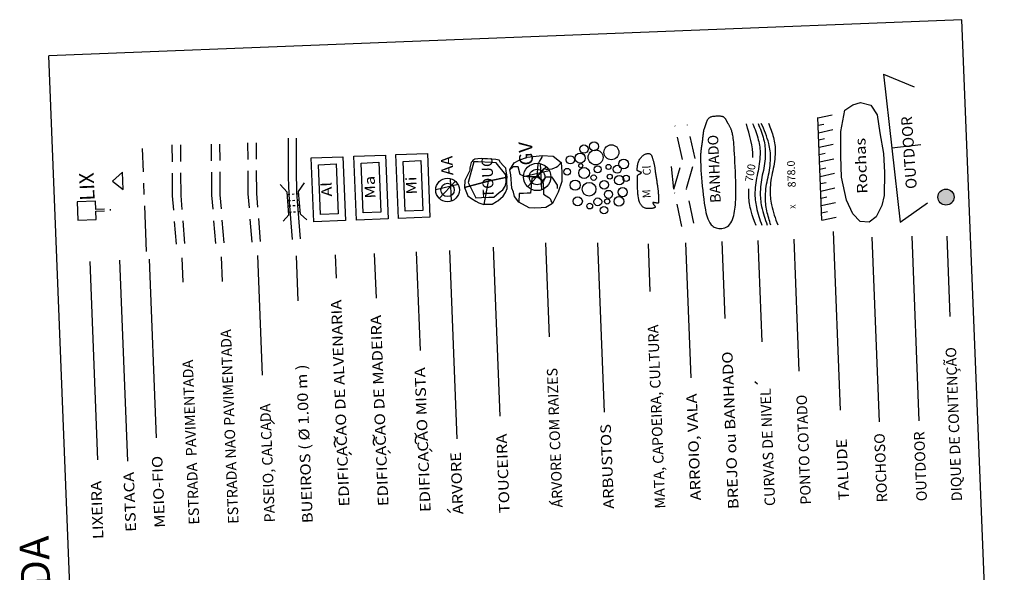
# Model space of a CAD drawing. Extents: x 182599 to 186164, y 1681133 to 1683581.
# Drawn here: x 185832 to 186048, y 1682308 to 1682430 of the extents above; entities that cross this region are included whole.
import ezdxf
from ezdxf.enums import TextEntityAlignment as Align

# ---------------------------------------------------------------- set-up
doc = ezdxf.new("R2010")
doc.units = 0
doc.header["$MEASUREMENT"] = 0
for name, pattern in [('BORDA', [17.5, 5, -2.5, 5, -2.5, 0, -2.5]), ('HIDROGRAFIA', [15, 5, -2.5, 0, -2.5, 0, -2.5, 0, -2.5]), ('MEIO-FIO', [17.5, 10, -2.5, 2.5, -2.5]), ('OCULTA', [4.5, 3, -1.5]), ('TRACEJADA', [7.5, 5, -2.5])]:
    doc.linetypes.add(name, pattern=pattern)
doc.layers.add('_Cotas', color=4, linetype='CONTINUOUS')
doc.layers.add('LEGENDA', color=7, linetype='CONTINUOUS')
doc.styles.add('DIAGONAL', font='romans', dxfattribs={"width": 1.15})
doc.styles.add('ROMANS', font='romans')
doc.styles.add('ROMANT', font='romant')
doc.styles.add('STANDART', font='ROMANT.SHX')

msp = doc.modelspace()

# ---------------------------------------------------------------- hatches: boundary and pattern name
at = {"layer": '_Cotas', "linetype": 'Continuous'}
h = msp.add_hatch(color=1, dxfattribs=at)
edge = h.paths.add_edge_path()
edge.add_arc((186035.164, 1682390.693), 1.764, 0, 360)

# ---------------------------------------------------------------- linework, layer by layer
at = {"layer": '_Cotas', "color": 1, "linetype": 'Continuous'}
msp.add_circle((186035.164, 1682390.693), 1.764, dxfattribs=at)
at = {"layer": 'LEGENDA', "color": 9}
for p, q in [((186038.673, 1682429.61), (185838.456, 1682421.689)), ((186047.951, 1682195.089), (186038.673, 1682429.61)), ((185847.733, 1682187.168), (185838.456, 1682421.689))]:
    msp.add_line(p, q, dxfattribs=at)
at = {"layer": 'LEGENDA', "color": 4, "linetype": 'Continuous'}
for p, q in [((186021.443, 1682417.659), (186028.205, 1682414.852)), ((186021.443, 1682417.659), (186025.15, 1682385.159)), ((186007.963, 1682385.627), (186007.071, 1682408.189)), ((186029.655, 1682402.134), (186023.296, 1682401.409)), ((186025.15, 1682385.159), (186031.106, 1682389.416))]:
    msp.add_line(p, q, dxfattribs=at)
at = {"layer": 'LEGENDA'}
for p, q in [((186013.003, 1682409.749), (186014.711, 1682410.912)), ((186014.711, 1682410.912), (186016.444, 1682411.418)), ((186016.444, 1682411.418), (186018.659, 1682410.849)), ((186012.09, 1682405.113), (186013.003, 1682409.749)), ((186012.088, 1682399.636), (186012.09, 1682405.113)), ((185891.023, 1682395.37), (185891.056, 1682403.619)), ((185892.751, 1682395.363), (185892.784, 1682403.612)), ((185946.198, 1682398.035), (185946.489, 1682392.269)), ((186012.27, 1682395.043), (186012.088, 1682399.636)), ((185948.19, 1682396.491), (185942.527, 1682395.154)), ((185947.519, 1682397.354), (185943.429, 1682392.965)), ((185890.738, 1682391.772), (185889.187, 1682393.464)), ((185891.122, 1682392.864), (185891.023, 1682395.37)), ((185892.849, 1682392.932), (185892.751, 1682395.363)), ((185893.239, 1682391.926), (185894.53, 1682393.823)), ((186013.344, 1682390.048), (186012.27, 1682395.043)), ((185891.074, 1682386.767), (185890.738, 1682391.772)), ((185891.165, 1682391.79), (185891.122, 1682392.864)), ((185891.25, 1682389.642), (185891.165, 1682391.79)), ((185892.891, 1682391.858), (185892.849, 1682392.932)), ((185892.972, 1682389.785), (185892.891, 1682391.858)), ((185893.627, 1682386.925), (185893.239, 1682391.926)), ((185891.934, 1682381.422), (185891.25, 1682389.642)), ((185893.656, 1682381.565), (185892.972, 1682389.785)), ((186014.778, 1682387.038), (186013.344, 1682390.048)), ((185893.627, 1682386.925), (185895.027, 1682385.736)), ((186016.38, 1682385.349), (186014.778, 1682387.038)), ((185891.074, 1682386.767), (185889.859, 1682385.389)), ((186018.358, 1682385.208), (186016.38, 1682385.349)), ((186019.847, 1682386.362), (186018.358, 1682385.208)), ((185948.249, 1682360.021), (185947.432, 1682380.666)), ((185970.344, 1682369.971), (185969.929, 1682380.445)), ((185979.318, 1682351.081), (185978.148, 1682380.67)), ((185986.764, 1682364.08), (185986.095, 1682380.984)), ((185928.01, 1682337.637), (185926.374, 1682378.992)), ((185867.95, 1682372.001), (185867.737, 1682377.386)), ((185876.558, 1682372.183), (185876.345, 1682377.568)), ((185885.362, 1682351.627), (185884.324, 1682377.871)), ((185893.151, 1682367.952), (185892.76, 1682377.834)), ((185926.53, 1682321.54), (185925.797, 1682322.216)), ((185948.881, 1682323.301), (185948.149, 1682323.977))]:
    msp.add_line(p, q, dxfattribs=at)
at = {"layer": 'LEGENDA', "color": 7}
for p, q in [((186018.659, 1682410.849), (186020.059, 1682408.714)), ((186020.059, 1682408.714), (186020.652, 1682404.794)), ((186020.652, 1682404.794), (186021.491, 1682400.227)), ((186021.491, 1682400.227), (186021.655, 1682396.072)), ((185897.62, 1682397.802), (185901.468, 1682397.954)), ((185898.052, 1682386.862), (185897.62, 1682397.802)), ((185901.468, 1682397.954), (185901.901, 1682387.014)), ((185906.981, 1682398.172), (185910.829, 1682398.325)), ((185907.413, 1682387.232), (185906.981, 1682398.172)), ((185910.829, 1682398.325), (185911.262, 1682387.384)), ((185916.168, 1682398.536), (185920.017, 1682398.688)), ((185916.601, 1682387.596), (185916.168, 1682398.536)), ((185920.017, 1682398.688), (185920.45, 1682387.748)), ((186021.655, 1682396.072), (186021.635, 1682391.033)), ((186021.635, 1682391.033), (186021.065, 1682388.82)), ((185901.901, 1682387.014), (185898.052, 1682386.862)), ((185911.262, 1682387.384), (185907.413, 1682387.232)), ((185920.45, 1682387.748), (185916.601, 1682387.596)), ((186021.065, 1682388.82), (186019.847, 1682386.362)), ((186012.059, 1682343.933), (186010.509, 1682383.116)), ((185960.322, 1682343.539), (185958.854, 1682380.662)), ((185994.879, 1682358.956), (185994.002, 1682381.142)), ((186003.003, 1682352.495), (186001.857, 1682381.452)), ((186020.61, 1682341.371), (186019.007, 1682381.895)), ((186029.318, 1682341.611), (186027.715, 1682382.136)), ((186036.108, 1682364.491), (186035.41, 1682382.136)), ((185910.294, 1682368.513), (185909.904, 1682378.354)), ((185919.949, 1682357.051), (185919.092, 1682378.718)), ((185937.456, 1682342.605), (185935.987, 1682379.728)), ((185849.239, 1682333.084), (185847.518, 1682376.591)), ((185855.777, 1682332.738), (185854.032, 1682376.849)), ((185862.1, 1682337.923), (185860.55, 1682377.107)), ((185901.57, 1682372.896), (185901.367, 1682378.016)), ((185993.843, 1682349.628), (185993.251, 1682350.175)), ((185887.947, 1682340.958), (185887.036, 1682341.876)), ((185912.776, 1682335.086), (185913.368, 1682334.539)), ((185921.964, 1682335.449), (185922.556, 1682334.902)), ((185904.239, 1682334.748), (185904.831, 1682334.201))]:
    msp.add_line(p, q, dxfattribs=at)
at = {"layer": 'LEGENDA', "color": 3, "linetype": 'TRACEJADA'}
for p, q in [((185985.248, 1682408.428), (185985.073, 1682408.424)), ((185985.417, 1682408.428), (185985.248, 1682408.428)), ((185985.579, 1682408.425), (185985.417, 1682408.428)), ((185982.342, 1682406.343), (185982.271, 1682406.129)), ((185982.416, 1682406.556), (185982.342, 1682406.343)), ((185982.493, 1682406.766), (185982.416, 1682406.556)), ((185982.573, 1682406.972), (185982.493, 1682406.766)), ((185982.657, 1682407.171), (185982.573, 1682406.972)), ((185982.745, 1682407.362), (185982.657, 1682407.171)), ((185982.84, 1682407.542), (185982.745, 1682407.362)), ((185982.943, 1682407.709), (185982.84, 1682407.542)), ((185983.055, 1682407.859), (185982.943, 1682407.709)), ((185983.178, 1682407.992), (185983.055, 1682407.859)), ((185983.313, 1682408.103), (185983.178, 1682407.992)), ((185983.462, 1682408.192), (185983.313, 1682408.103)), ((185983.622, 1682408.261), (185983.462, 1682408.192)), ((185983.792, 1682408.313), (185983.622, 1682408.261)), ((185983.969, 1682408.35), (185983.792, 1682408.313)), ((185984.151, 1682408.375), (185983.969, 1682408.35)), ((185984.337, 1682408.392), (185984.151, 1682408.375)), ((185984.524, 1682408.403), (185984.337, 1682408.392)), ((185984.71, 1682408.411), (185984.524, 1682408.403)), ((185984.894, 1682408.418), (185984.71, 1682408.411)), ((185985.073, 1682408.424), (185984.894, 1682408.418)), ((185985.734, 1682408.416), (185985.579, 1682408.425)), ((185985.879, 1682408.401), (185985.734, 1682408.416)), ((185986.016, 1682408.378), (185985.879, 1682408.401)), ((185986.142, 1682408.348), (185986.016, 1682408.378)), ((185986.258, 1682408.31), (185986.142, 1682408.348)), ((185986.364, 1682408.264), (185986.258, 1682408.31)), ((185986.461, 1682408.212), (185986.364, 1682408.264)), ((185986.55, 1682408.153), (185986.461, 1682408.212)), ((185986.631, 1682408.089), (185986.55, 1682408.153)), ((185986.703, 1682408.019), (185986.631, 1682408.089)), ((185986.769, 1682407.945), (185986.703, 1682408.019)), ((185986.828, 1682407.867), (185986.769, 1682407.945)), ((185986.881, 1682407.785), (185986.828, 1682407.867)), ((185986.93, 1682407.7), (185986.881, 1682407.785)), ((185986.975, 1682407.614), (185986.93, 1682407.7)), ((185987.018, 1682407.526), (185986.975, 1682407.614)), ((185987.06, 1682407.439), (185987.018, 1682407.526)), ((185987.101, 1682407.351), (185987.06, 1682407.439)), ((185987.143, 1682407.265), (185987.101, 1682407.351)), ((185987.187, 1682407.181), (185987.143, 1682407.265)), ((185987.232, 1682407.098), (185987.187, 1682407.181)), ((185987.28, 1682407.015), (185987.232, 1682407.098)), ((185987.33, 1682406.931), (185987.28, 1682407.015)), ((185987.381, 1682406.845), (185987.33, 1682406.931)), ((185987.435, 1682406.756), (185987.381, 1682406.845)), ((185987.491, 1682406.664), (185987.435, 1682406.756)), ((185987.549, 1682406.566), (185987.491, 1682406.664)), ((185987.609, 1682406.463), (185987.549, 1682406.566)), ((185987.671, 1682406.355), (185987.609, 1682406.463)), ((185987.734, 1682406.241), (185987.671, 1682406.355)), ((185981.859, 1682404.109), (185981.839, 1682403.903)), ((185981.879, 1682404.308), (185981.859, 1682404.109)), ((185981.901, 1682404.503), (185981.879, 1682404.308)), ((185981.926, 1682404.695), (185981.901, 1682404.503)), ((185981.956, 1682404.887), (185981.926, 1682404.695)), ((185981.992, 1682405.084), (185981.956, 1682404.887)), ((185982.035, 1682405.285), (185981.992, 1682405.084)), ((185982.085, 1682405.492), (185982.035, 1682405.285)), ((185982.142, 1682405.702), (185982.085, 1682405.492)), ((185982.204, 1682405.915), (185982.142, 1682405.702)), ((185982.271, 1682406.129), (185982.204, 1682405.915)), ((185987.797, 1682406.123), (185987.734, 1682406.241)), ((185987.859, 1682406.002), (185987.797, 1682406.123)), ((185987.921, 1682405.876), (185987.859, 1682406.002)), ((185987.981, 1682405.748), (185987.921, 1682405.876)), ((185988.039, 1682405.617), (185987.981, 1682405.748)), ((185988.094, 1682405.484), (185988.039, 1682405.617)), ((185988.147, 1682405.344), (185988.094, 1682405.484)), ((185988.197, 1682405.195), (185988.147, 1682405.344)), ((185988.246, 1682405.032), (185988.197, 1682405.195)), ((185988.294, 1682404.852), (185988.246, 1682405.032)), ((185988.34, 1682404.651), (185988.294, 1682404.852)), ((185988.387, 1682404.425), (185988.34, 1682404.651)), ((185988.433, 1682404.17), (185988.387, 1682404.425)), ((185988.479, 1682403.882), (185988.433, 1682404.17)), ((185981.628, 1682402.173), (185981.592, 1682401.925)), ((185981.665, 1682402.431), (185981.628, 1682402.173)), ((185981.7, 1682402.693), (185981.665, 1682402.431)), ((185981.734, 1682402.955), (185981.7, 1682402.693)), ((185981.765, 1682403.21), (185981.734, 1682402.955)), ((185981.794, 1682403.455), (185981.765, 1682403.21)), ((185981.818, 1682403.686), (185981.794, 1682403.455)), ((185981.839, 1682403.903), (185981.818, 1682403.686)), ((185988.526, 1682403.552), (185988.479, 1682403.882)), ((185988.573, 1682403.171), (185988.526, 1682403.552)), ((185988.62, 1682402.73), (185988.573, 1682403.171)), ((185988.667, 1682402.219), (185988.62, 1682402.73)), ((185988.715, 1682401.629), (185988.667, 1682402.219)), ((185981.366, 1682399.903), (185981.359, 1682399.595)), ((185981.376, 1682400.166), (185981.366, 1682399.903)), ((185981.389, 1682400.393), (185981.376, 1682400.166)), ((185981.404, 1682400.592), (185981.389, 1682400.393)), ((185981.423, 1682400.772), (185981.404, 1682400.592)), ((185981.444, 1682400.942), (185981.423, 1682400.772)), ((185981.468, 1682401.11), (185981.444, 1682400.942)), ((185981.495, 1682401.286), (185981.468, 1682401.11)), ((185981.525, 1682401.477), (185981.495, 1682401.286)), ((185981.558, 1682401.691), (185981.525, 1682401.477)), ((185981.592, 1682401.925), (185981.558, 1682401.691)), ((185988.763, 1682400.952), (185988.715, 1682401.629)), ((185988.812, 1682400.177), (185988.763, 1682400.952)), ((185988.86, 1682399.301), (185988.812, 1682400.177)), ((185981.359, 1682399.595), (185981.357, 1682399.237)), ((185981.357, 1682399.237), (185981.36, 1682398.824)), ((185981.36, 1682398.824), (185981.37, 1682398.351)), ((185981.37, 1682398.351), (185981.388, 1682397.814)), ((185981.388, 1682397.814), (185981.417, 1682397.206)), ((185988.907, 1682398.344), (185988.86, 1682399.301)), ((185988.953, 1682397.332), (185988.907, 1682398.344)), ((185981.417, 1682397.206), (185981.456, 1682396.524)), ((185981.456, 1682396.524), (185981.509, 1682395.763)), ((185981.509, 1682395.763), (185981.575, 1682394.922)), ((185988.994, 1682396.291), (185988.953, 1682397.332)), ((185989.031, 1682395.245), (185988.994, 1682396.291)), ((185981.575, 1682394.922), (185981.654, 1682394.02)), ((185981.654, 1682394.02), (185981.743, 1682393.08)), ((185989.062, 1682394.221), (185989.031, 1682395.245)), ((185989.086, 1682393.243), (185989.062, 1682394.221)), ((185981.743, 1682393.08), (185981.842, 1682392.124)), ((185981.842, 1682392.124), (185981.949, 1682391.176)), ((185981.949, 1682391.176), (185982.061, 1682390.259)), ((185989.101, 1682392.339), (185989.086, 1682393.243)), ((185989.106, 1682391.526), (185989.101, 1682392.339)), ((185989.101, 1682390.8), (185989.106, 1682391.526)), ((185982.061, 1682390.259), (185982.178, 1682389.395)), ((185982.178, 1682389.395), (185982.297, 1682388.608)), ((185988.968, 1682388.513), (185989.019, 1682389.016)), ((185989.019, 1682389.016), (185989.058, 1682389.557)), ((185989.058, 1682389.557), (185989.085, 1682390.147)), ((185989.085, 1682390.147), (185989.101, 1682390.8)), ((185982.297, 1682388.608), (185982.417, 1682387.915)), ((185982.417, 1682387.915), (185982.54, 1682387.313)), ((185982.54, 1682387.313), (185982.666, 1682386.791)), ((185988.627, 1682386.661), (185988.735, 1682387.113)), ((185988.735, 1682387.113), (185988.826, 1682387.572)), ((185988.826, 1682387.572), (185988.904, 1682388.036)), ((185988.904, 1682388.036), (185988.968, 1682388.513)), ((185982.666, 1682386.791), (185982.795, 1682386.341)), ((185982.795, 1682386.341), (185982.93, 1682385.952)), ((185982.93, 1682385.952), (185983.07, 1682385.616)), ((185983.07, 1682385.616), (185983.218, 1682385.322)), ((185983.218, 1682385.322), (185983.373, 1682385.063)), ((185983.373, 1682385.063), (185983.537, 1682384.828)), ((185983.537, 1682384.828), (185983.712, 1682384.618)), ((185987.54, 1682384.47), (185987.784, 1682384.742)), ((185987.784, 1682384.742), (185988, 1682385.06)), ((185988, 1682385.06), (185988.191, 1682385.417)), ((185988.191, 1682385.417), (185988.357, 1682385.807)), ((185988.357, 1682385.807), (185988.502, 1682386.224)), ((185988.502, 1682386.224), (185988.627, 1682386.661)), ((185983.712, 1682384.618), (185983.9, 1682384.432)), ((185983.9, 1682384.432), (185984.101, 1682384.269)), ((185984.101, 1682384.269), (185984.318, 1682384.131)), ((185984.318, 1682384.131), (185984.553, 1682384.016)), ((185984.553, 1682384.016), (185984.807, 1682383.925)), ((185984.807, 1682383.925), (185985.082, 1682383.857)), ((185985.082, 1682383.857), (185985.379, 1682383.814)), ((185985.379, 1682383.814), (185985.691, 1682383.798)), ((185985.691, 1682383.798), (185986.014, 1682383.812)), ((185986.014, 1682383.812), (185986.339, 1682383.861)), ((185986.339, 1682383.861), (185986.661, 1682383.947)), ((185986.661, 1682383.947), (185986.973, 1682384.075)), ((185986.973, 1682384.075), (185987.268, 1682384.248)), ((185987.268, 1682384.248), (185987.54, 1682384.47))]:
    msp.add_line(p, q, dxfattribs=at)
at = {"layer": 'LEGENDA', "color": 15}
for p, q in [((186007.076, 1682408.062), (186010.199, 1682408.758)), ((186007.14, 1682406.437), (186008.418, 1682406.722)), ((186007.204, 1682404.812), (186010.328, 1682405.508)), ((186007.267, 1682403.24), (186008.545, 1682403.524)), ((186007.331, 1682401.615), (186010.454, 1682402.31)), ((186007.393, 1682400.042), (186008.671, 1682400.327)), ((186007.457, 1682398.417), (186010.581, 1682399.113)), ((186007.52, 1682396.845), (186008.798, 1682397.129)), ((186007.584, 1682395.22), (186010.707, 1682395.915)), ((186007.646, 1682393.647), (186008.924, 1682393.932)), ((186007.71, 1682392.022), (186010.834, 1682392.718)), ((186007.773, 1682390.45), (186009.051, 1682390.734)), ((186007.837, 1682388.825), (186010.96, 1682389.52)), ((186007.899, 1682387.252), (186009.177, 1682387.537)), ((186007.963, 1682385.627), (186011.087, 1682386.323))]:
    msp.add_line(p, q, dxfattribs=at)
at = {"layer": 'LEGENDA', "color": 4, "linetype": 'HIDROGRAFIA'}
for p, q in [((185977.4, 1682398.932), (185975.655, 1682406.751)), ((185980.144, 1682399.141), (185978.27, 1682407.537)), ((185975.505, 1682392.402), (185974.934, 1682397.758)), ((185975.505, 1682392.402), (185977.4, 1682398.932)), ((185978.246, 1682392.603), (185980.144, 1682399.141)), ((185977.264, 1682384.225), (185975.505, 1682392.402)), ((185979.883, 1682384.993), (185978.246, 1682392.603))]:
    msp.add_line(p, q, dxfattribs=at)
at = {"layer": 'LEGENDA', "color": 3, "linetype": 'BORDA'}
for p, q in [((185865.628, 1682390.944), (185865.548, 1682402.134)), ((185867.471, 1682391.023), (185867.391, 1682402.147)), ((185866.462, 1682380.351), (185865.628, 1682390.944)), ((185868.299, 1682380.496), (185867.471, 1682391.023))]:
    msp.add_line(p, q, dxfattribs=at)
at = {"layer": 'LEGENDA', "color": 1, "linetype": 'BORDA'}
for p, q in [((185874.235, 1682391.126), (185874.155, 1682402.316)), ((185876.078, 1682391.205), (185875.999, 1682402.329)), ((185876.906, 1682380.678), (185876.078, 1682391.205)), ((185875.069, 1682380.533), (185874.235, 1682391.126))]:
    msp.add_line(p, q, dxfattribs=at)
at = {"layer": 'LEGENDA', "color": 8, "linetype": 'TRACEJADA'}
for p, q in [((185882.215, 1682391.429), (185882.135, 1682402.618)), ((185884.058, 1682391.508), (185883.978, 1682402.631)), ((185883.048, 1682380.836), (185882.215, 1682391.429)), ((185884.886, 1682380.98), (185884.058, 1682391.508))]:
    msp.add_line(p, q, dxfattribs=at)
at = {"layer": 'LEGENDA', "color": 9, "linetype": 'MEIO-FIO'}
msp.add_line((185859.908, 1682378.778), (185859.016, 1682401.34), dxfattribs=at)
at = {"layer": 'LEGENDA', "color": 1}
for p, q in [((185905.385, 1682399.646), (185912.303, 1682399.92)), ((185912.303, 1682399.92), (185912.858, 1682385.91)), ((185905.939, 1682385.637), (185905.385, 1682399.646)), ((185848.719, 1682389.793), (185844.722, 1682389.635)), ((185844.722, 1682389.635), (185844.88, 1682385.638)), ((185848.792, 1682387.955), (185848.719, 1682389.793)), ((185850.667, 1682388.029), (185848.792, 1682387.955)), ((185848.805, 1682387.635), (185850.679, 1682387.709)), ((185848.877, 1682385.797), (185848.805, 1682387.635)), ((185852.028, 1682387.763), (185852.016, 1682388.082)), ((185844.88, 1682385.638), (185848.877, 1682385.797)), ((185912.858, 1682385.91), (185905.939, 1682385.637))]:
    msp.add_line(p, q, dxfattribs=at)
at = {"layer": 'LEGENDA', "color": 2}
for p, q in [((185914.573, 1682400.01), (185921.491, 1682400.284)), ((185915.127, 1682386), (185914.573, 1682400.01)), ((185921.491, 1682400.284), (185922.045, 1682386.274)), ((185922.045, 1682386.274), (185915.127, 1682386))]:
    msp.add_line(p, q, dxfattribs=at)
at = {"layer": 'LEGENDA', "color": 104}
for p, q in [((185943.376, 1682399.464), (185946.604, 1682399.826)), ((185946.612, 1682399.637), (185946.604, 1682399.826)), ((185946.604, 1682399.826), (185949.063, 1682399.689)), ((185939.528, 1682396.7), (185940.534, 1682398.21)), ((185940.534, 1682398.21), (185941.563, 1682398.778)), ((185941.563, 1682398.778), (185943.376, 1682399.464)), ((185945.526, 1682395.111), (185945.733, 1682397.894)), ((185945.733, 1682397.894), (185946.089, 1682398.478)), ((185946.089, 1682398.478), (185946.445, 1682399.061)), ((185946.445, 1682399.061), (185946.619, 1682399.447)), ((185946.619, 1682399.447), (185946.612, 1682399.637)), ((185949.063, 1682399.689), (185950.833, 1682398.286)), ((185950.107, 1682397.498), (185950.652, 1682398.089)), ((185950.652, 1682398.089), (185950.833, 1682398.286)), ((185950.833, 1682398.286), (185950.951, 1682396.252)), ((185940.263, 1682397.298), (185939.528, 1682396.7)), ((185939.763, 1682395.546), (185939.528, 1682396.7)), ((185939.965, 1682392.658), (185939.763, 1682395.546)), ((185941.398, 1682397.343), (185940.263, 1682397.298)), ((185941.843, 1682395.653), (185941.398, 1682397.343)), ((185942.615, 1682395.304), (185941.843, 1682395.653)), ((185945.526, 1682395.111), (185947.095, 1682396.999)), ((185945.526, 1682395.111), (185945.634, 1682395.613)), ((185945.634, 1682395.613), (185946.043, 1682394.87)), ((185947.095, 1682396.999), (185947.481, 1682396.825)), ((185947.481, 1682396.825), (185947.859, 1682396.84)), ((185947.859, 1682396.84), (185948.805, 1682396.877)), ((185948.805, 1682396.877), (185949.365, 1682397.089)), ((185949.365, 1682397.089), (185949.736, 1682397.293)), ((185949.736, 1682397.293), (185950.107, 1682397.498)), ((185950.951, 1682396.252), (185950.947, 1682394.145)), ((185950.951, 1682396.252), (185950.951, 1682396.252)), ((185943.379, 1682395.144), (185942.615, 1682395.304)), ((185945.526, 1682395.111), (185943.379, 1682395.144)), ((185944.34, 1682394.802), (185944.089, 1682391.566)), ((185945.526, 1682395.111), (185944.34, 1682394.802)), ((185945.526, 1682395.111), (185946.822, 1682394.331)), ((185946.043, 1682394.87), (185946.844, 1682393.763)), ((185946.822, 1682394.331), (185947.548, 1682395.119)), ((185946.844, 1682393.763), (185946.912, 1682392.057)), ((185947.548, 1682395.119), (185948.683, 1682395.164)), ((185948.683, 1682395.164), (185949.084, 1682394.611)), ((185949.084, 1682394.611), (185949.893, 1682393.314)), ((185950.947, 1682394.145), (185950.166, 1682391.745)), ((185940.349, 1682391.795), (185939.965, 1682392.658)), ((185940.563, 1682390.838), (185940.349, 1682391.795)), ((185941.63, 1682391.469), (185941.516, 1682389.567)), ((185942.576, 1682391.506), (185941.63, 1682391.469)), ((185943.332, 1682391.536), (185942.576, 1682391.506)), ((185944.089, 1682391.566), (185943.332, 1682391.536)), ((185946.912, 1682392.057), (185946.942, 1682391.3)), ((185946.942, 1682391.3), (185947.524, 1682390.943)), ((185950.166, 1682391.745), (185948.916, 1682389.29)), ((185949.893, 1682393.314), (185949.923, 1682392.556)), ((185950.166, 1682391.745), (185950.166, 1682391.745)), ((185941.516, 1682389.567), (185940.563, 1682390.838)), ((185943.816, 1682388.333), (185941.516, 1682389.567)), ((185948.916, 1682389.29), (185947.407, 1682388.388)), ((185947.524, 1682390.943), (185948.107, 1682390.587)), ((185948.107, 1682390.587), (185948.5, 1682390.222)), ((185948.5, 1682390.222), (185948.515, 1682389.844)), ((185948.515, 1682389.844), (185948.916, 1682389.29)), ((185944.957, 1682388.291), (185943.816, 1682388.333)), ((185946.444, 1682388.35), (185944.957, 1682388.291)), ((185947.407, 1682388.388), (185946.444, 1682388.35))]:
    msp.add_line(p, q, dxfattribs=at)
at = {"layer": 'LEGENDA', "color": 3}
for p, q in [((185968.652, 1682399.717), (185968.792, 1682399.829)), ((185968.792, 1682399.829), (185968.935, 1682399.929)), ((185968.935, 1682399.929), (185969.08, 1682400.015)), ((185969.08, 1682400.015), (185969.224, 1682400.089)), ((185969.224, 1682400.089), (185969.367, 1682400.149)), ((185969.367, 1682400.149), (185969.507, 1682400.196)), ((185969.507, 1682400.196), (185969.643, 1682400.229)), ((185969.643, 1682400.229), (185969.773, 1682400.248)), ((185969.773, 1682400.248), (185969.897, 1682400.254)), ((185969.897, 1682400.254), (185970.014, 1682400.246)), ((185970.014, 1682400.246), (185970.123, 1682400.226)), ((185970.123, 1682400.226), (185970.225, 1682400.192)), ((185970.225, 1682400.192), (185970.319, 1682400.146)), ((185970.319, 1682400.146), (185970.403, 1682400.087)), ((185970.403, 1682400.087), (185970.478, 1682400.016)), ((185970.478, 1682400.016), (185970.544, 1682399.933)), ((185970.544, 1682399.933), (185970.6, 1682399.84)), ((185970.6, 1682399.84), (185970.65, 1682399.737)), ((185896.024, 1682399.276), (185902.942, 1682399.55)), ((185896.578, 1682385.266), (185896.024, 1682399.276)), ((185902.942, 1682399.55), (185903.497, 1682385.54)), ((185967.557, 1682397.627), (185967.594, 1682397.826)), ((185967.594, 1682397.826), (185967.641, 1682398.028)), ((185967.641, 1682398.028), (185967.699, 1682398.229)), ((185967.699, 1682398.229), (185967.768, 1682398.426)), ((185967.768, 1682398.426), (185967.848, 1682398.618)), ((185967.848, 1682398.618), (185967.938, 1682398.802)), ((185967.938, 1682398.802), (185968.038, 1682398.979)), ((185968.038, 1682398.979), (185968.146, 1682399.148)), ((185968.146, 1682399.148), (185968.263, 1682399.306)), ((185968.263, 1682399.306), (185968.386, 1682399.455)), ((185968.386, 1682399.455), (185968.517, 1682399.592)), ((185968.517, 1682399.592), (185968.652, 1682399.717)), ((185970.65, 1682399.737), (185970.695, 1682399.626)), ((185970.695, 1682399.626), (185970.735, 1682399.508)), ((185970.735, 1682399.508), (185970.774, 1682399.385)), ((185970.774, 1682399.385), (185970.811, 1682399.257)), ((185970.811, 1682399.257), (185970.849, 1682399.125)), ((185970.849, 1682399.125), (185970.889, 1682398.992)), ((185970.889, 1682398.992), (185970.93, 1682398.855)), ((185970.93, 1682398.855), (185970.972, 1682398.716)), ((185970.972, 1682398.716), (185971.015, 1682398.573)), ((185971.015, 1682398.573), (185971.057, 1682398.426)), ((185971.057, 1682398.426), (185971.098, 1682398.274)), ((185971.098, 1682398.274), (185971.137, 1682398.116)), ((185971.137, 1682398.116), (185971.175, 1682397.953)), ((185971.175, 1682397.953), (185971.209, 1682397.784)), ((185971.209, 1682397.784), (185971.241, 1682397.608)), ((185967.473, 1682396.711), (185967.475, 1682396.812)), ((185967.475, 1682396.633), (185967.473, 1682396.711)), ((185967.475, 1682396.812), (185967.481, 1682396.938)), ((185967.483, 1682396.574), (185967.475, 1682396.633)), ((185967.481, 1682396.938), (185967.491, 1682397.086)), ((185967.496, 1682396.529), (185967.483, 1682396.574)), ((185967.491, 1682397.086), (185967.506, 1682397.253)), ((185967.517, 1682396.496), (185967.496, 1682396.529)), ((185967.506, 1682397.253), (185967.528, 1682397.435)), ((185967.547, 1682396.471), (185967.517, 1682396.496)), ((185967.528, 1682397.435), (185967.557, 1682397.627)), ((185967.586, 1682396.449), (185967.547, 1682396.471)), ((185967.57, 1682395.419), (185967.595, 1682395.485)), ((185967.636, 1682396.427), (185967.586, 1682396.449)), ((185967.595, 1682395.485), (185967.624, 1682395.534)), ((185967.624, 1682395.534), (185967.659, 1682395.571)), ((185967.697, 1682396.403), (185967.636, 1682396.427)), ((185967.659, 1682395.571), (185967.7, 1682395.6)), ((185967.766, 1682396.375), (185967.697, 1682396.403)), ((185967.7, 1682395.6), (185967.746, 1682395.627)), ((185967.746, 1682395.627), (185967.798, 1682395.655)), ((185967.842, 1682396.345), (185967.766, 1682396.375)), ((185967.798, 1682395.655), (185967.855, 1682395.685)), ((185967.921, 1682396.314), (185967.842, 1682396.345)), ((185967.855, 1682395.685), (185967.914, 1682395.716)), ((185967.914, 1682395.716), (185967.976, 1682395.748)), ((185968.001, 1682396.283), (185967.921, 1682396.314)), ((185967.976, 1682395.748), (185968.037, 1682395.779)), ((185968.078, 1682396.251), (185968.001, 1682396.283)), ((185968.037, 1682395.779), (185968.097, 1682395.81)), ((185968.151, 1682396.221), (185968.078, 1682396.251)), ((185968.097, 1682395.81), (185968.154, 1682395.84)), ((185968.215, 1682396.193), (185968.151, 1682396.221)), ((185968.154, 1682395.84), (185968.206, 1682395.869)), ((185968.206, 1682395.869), (185968.252, 1682395.895)), ((185968.27, 1682396.167), (185968.215, 1682396.193)), ((185968.252, 1682395.895), (185968.292, 1682395.918)), ((185968.314, 1682396.144), (185968.27, 1682396.167)), ((185968.292, 1682395.918), (185968.326, 1682395.941)), ((185968.35, 1682396.123), (185968.314, 1682396.144)), ((185968.326, 1682395.941), (185968.354, 1682395.961)), ((185968.377, 1682396.103), (185968.35, 1682396.123)), ((185968.354, 1682395.961), (185968.377, 1682395.98)), ((185968.396, 1682396.085), (185968.377, 1682396.103)), ((185968.377, 1682395.98), (185968.394, 1682395.999)), ((185968.394, 1682395.999), (185968.405, 1682396.016)), ((185968.407, 1682396.067), (185968.396, 1682396.085)), ((185968.405, 1682396.016), (185968.412, 1682396.033)), ((185968.412, 1682396.05), (185968.407, 1682396.067)), ((185968.412, 1682396.033), (185968.412, 1682396.05)), ((185971.241, 1682397.608), (185971.272, 1682397.426)), ((185971.272, 1682397.426), (185971.301, 1682397.239)), ((185971.301, 1682397.239), (185971.329, 1682397.045)), ((185971.329, 1682397.045), (185971.357, 1682396.846)), ((185971.357, 1682396.846), (185971.385, 1682396.641)), ((185971.385, 1682396.641), (185971.414, 1682396.431)), ((185971.414, 1682396.431), (185971.444, 1682396.216)), ((185971.444, 1682396.216), (185971.475, 1682395.997)), ((185971.475, 1682395.997), (185971.507, 1682395.775)), ((185971.507, 1682395.775), (185971.539, 1682395.552)), ((185971.539, 1682395.552), (185971.572, 1682395.328)), ((185928.19, 1682393.452), (185923.297, 1682392.297)), ((185927.61, 1682394.197), (185924.077, 1682390.406)), ((185926.469, 1682394.786), (185926.72, 1682389.804)), ((185967.506, 1682394.437), (185967.508, 1682394.676)), ((185967.507, 1682394.177), (185967.506, 1682394.437)), ((185967.511, 1682393.9), (185967.507, 1682394.177)), ((185967.508, 1682394.676), (185967.513, 1682394.889)), ((185967.517, 1682393.613), (185967.511, 1682393.9)), ((185967.513, 1682394.889), (185967.522, 1682395.07)), ((185967.525, 1682393.319), (185967.517, 1682393.613)), ((185967.522, 1682395.07), (185967.534, 1682395.217)), ((185967.536, 1682393.025), (185967.525, 1682393.319)), ((185967.534, 1682395.217), (185967.55, 1682395.331)), ((185967.55, 1682395.331), (185967.57, 1682395.419)), ((185971.572, 1682395.328), (185971.606, 1682395.104)), ((185971.606, 1682395.104), (185971.64, 1682394.883)), ((185971.64, 1682394.883), (185971.674, 1682394.664)), ((185971.674, 1682394.664), (185971.707, 1682394.45)), ((185971.707, 1682394.45), (185971.74, 1682394.24)), ((185971.74, 1682394.24), (185971.773, 1682394.034)), ((185971.773, 1682394.034), (185971.806, 1682393.833)), ((185971.806, 1682393.833), (185971.837, 1682393.636)), ((185971.837, 1682393.636), (185971.868, 1682393.444)), ((185971.868, 1682393.444), (185971.898, 1682393.258)), ((185967.548, 1682392.735), (185967.536, 1682393.025)), ((185967.563, 1682392.449), (185967.548, 1682392.735)), ((185967.58, 1682392.169), (185967.563, 1682392.449)), ((185967.599, 1682391.895), (185967.58, 1682392.169)), ((185967.62, 1682391.628), (185967.599, 1682391.895)), ((185967.644, 1682391.368), (185967.62, 1682391.628)), ((185967.67, 1682391.117), (185967.644, 1682391.368)), ((185971.898, 1682393.258), (185971.926, 1682393.076)), ((185971.926, 1682393.076), (185971.954, 1682392.899)), ((185971.954, 1682392.899), (185971.98, 1682392.726)), ((185971.98, 1682392.726), (185972.004, 1682392.555)), ((185972.004, 1682392.555), (185972.026, 1682392.384)), ((185972.026, 1682392.384), (185972.047, 1682392.212)), ((185972.047, 1682392.212), (185972.065, 1682392.038)), ((185972.065, 1682392.038), (185972.081, 1682391.859)), ((185972.081, 1682391.859), (185972.094, 1682391.674)), ((185972.094, 1682391.674), (185972.104, 1682391.483)), ((185972.104, 1682391.483), (185972.112, 1682391.287)), ((185972.112, 1682391.287), (185972.117, 1682391.09)), ((185967.699, 1682390.874), (185967.67, 1682391.117)), ((185967.731, 1682390.641), (185967.699, 1682390.874)), ((185967.767, 1682390.418), (185967.731, 1682390.641)), ((185967.807, 1682390.204), (185967.767, 1682390.418)), ((185967.854, 1682389.999), (185967.807, 1682390.204)), ((185967.907, 1682389.803), (185967.854, 1682389.999)), ((185967.969, 1682389.617), (185967.907, 1682389.803)), ((185968.039, 1682389.439), (185967.969, 1682389.617)), ((185968.12, 1682389.27), (185968.039, 1682389.439)), ((185968.212, 1682389.111), (185968.12, 1682389.27)), ((185968.313, 1682388.961), (185968.212, 1682389.111)), ((185970.887, 1682389.503), (185970.883, 1682389.487)), ((185970.883, 1682389.487), (185970.884, 1682389.466)), ((185970.884, 1682389.466), (185970.89, 1682389.438)), ((185970.894, 1682389.514), (185970.887, 1682389.503)), ((185970.89, 1682389.438), (185970.901, 1682389.404)), ((185970.903, 1682389.521), (185970.894, 1682389.514)), ((185970.901, 1682389.404), (185970.92, 1682389.361)), ((185970.916, 1682389.524), (185970.903, 1682389.521)), ((185970.935, 1682389.523), (185970.916, 1682389.524)), ((185970.92, 1682389.361), (185970.947, 1682389.31)), ((185970.961, 1682389.52), (185970.935, 1682389.523)), ((185970.947, 1682389.31), (185970.982, 1682389.249)), ((185970.995, 1682389.513), (185970.961, 1682389.52)), ((185970.982, 1682389.249), (185971.027, 1682389.179)), ((185971.039, 1682389.504), (185970.995, 1682389.513)), ((185971.027, 1682389.179), (185971.079, 1682389.102)), ((185971.094, 1682389.493), (185971.039, 1682389.504)), ((185971.079, 1682389.102), (185971.135, 1682389.02)), ((185971.163, 1682389.48), (185971.094, 1682389.493)), ((185971.135, 1682389.02), (185971.193, 1682388.936)), ((185971.246, 1682389.466), (185971.163, 1682389.48)), ((185971.34, 1682389.45), (185971.246, 1682389.466)), ((185971.44, 1682389.435), (185971.34, 1682389.45)), ((185971.544, 1682389.42), (185971.44, 1682389.435)), ((185971.648, 1682389.406), (185971.544, 1682389.42)), ((185971.747, 1682389.393), (185971.648, 1682389.406)), ((185971.838, 1682389.383), (185971.747, 1682389.393)), ((185971.916, 1682389.376), (185971.838, 1682389.383)), ((185971.98, 1682389.372), (185971.916, 1682389.376)), ((185972.03, 1682389.373), (185971.98, 1682389.372)), ((185972.067, 1682389.378), (185972.03, 1682389.373)), ((185972.095, 1682389.388), (185972.067, 1682389.378)), ((185972.113, 1682389.405), (185972.095, 1682389.388)), ((185972.125, 1682389.428), (185972.113, 1682389.405)), ((185972.117, 1682391.09), (185972.122, 1682390.896)), ((185972.122, 1682390.896), (185972.124, 1682390.706)), ((185972.124, 1682390.706), (185972.127, 1682390.525)), ((185972.132, 1682389.458), (185972.125, 1682389.428)), ((185972.127, 1682390.525), (185972.128, 1682390.355)), ((185972.128, 1682390.355), (185972.13, 1682390.2)), ((185972.13, 1682390.2), (185972.131, 1682390.062)), ((185972.131, 1682390.062), (185972.133, 1682389.941)), ((185972.135, 1682389.496), (185972.132, 1682389.458)), ((185972.133, 1682389.941), (185972.135, 1682389.835)), ((185972.135, 1682389.835), (185972.136, 1682389.743)), ((185972.137, 1682389.543), (185972.135, 1682389.496)), ((185972.136, 1682389.743), (185972.137, 1682389.665)), ((185972.137, 1682389.665), (185972.138, 1682389.598)), ((185972.138, 1682389.598), (185972.137, 1682389.543)), ((185968.423, 1682388.822), (185968.313, 1682388.961)), ((185968.54, 1682388.694), (185968.423, 1682388.822)), ((185968.662, 1682388.58), (185968.54, 1682388.694)), ((185968.79, 1682388.479), (185968.662, 1682388.58)), ((185968.92, 1682388.393), (185968.79, 1682388.479)), ((185969.052, 1682388.323), (185968.92, 1682388.393)), ((185969.184, 1682388.27), (185969.052, 1682388.323)), ((185969.317, 1682388.231), (185969.184, 1682388.27)), ((185969.449, 1682388.204), (185969.317, 1682388.231)), ((185969.581, 1682388.188), (185969.449, 1682388.204)), ((185969.712, 1682388.18), (185969.581, 1682388.188)), ((185969.842, 1682388.179), (185969.712, 1682388.18)), ((185969.97, 1682388.181), (185969.842, 1682388.179)), ((185970.097, 1682388.186), (185969.97, 1682388.181)), ((185970.221, 1682388.191), (185970.097, 1682388.186)), ((185970.342, 1682388.196), (185970.221, 1682388.191)), ((185970.46, 1682388.202), (185970.342, 1682388.196)), ((185970.572, 1682388.209), (185970.46, 1682388.202)), ((185970.679, 1682388.217), (185970.572, 1682388.209)), ((185970.779, 1682388.227), (185970.679, 1682388.217)), ((185970.871, 1682388.239), (185970.779, 1682388.227)), ((185970.955, 1682388.253), (185970.871, 1682388.239)), ((185971.029, 1682388.27), (185970.955, 1682388.253)), ((185971.095, 1682388.29), (185971.029, 1682388.27)), ((185971.152, 1682388.31), (185971.095, 1682388.29)), ((185971.203, 1682388.332), (185971.152, 1682388.31)), ((185971.193, 1682388.936), (185971.25, 1682388.854)), ((185971.247, 1682388.354), (185971.203, 1682388.332)), ((185971.286, 1682388.375), (185971.247, 1682388.354)), ((185971.25, 1682388.854), (185971.303, 1682388.775)), ((185971.32, 1682388.395), (185971.286, 1682388.375)), ((185971.303, 1682388.775), (185971.349, 1682388.702)), ((185971.351, 1682388.414), (185971.32, 1682388.395)), ((185971.349, 1682388.702), (185971.387, 1682388.639)), ((185971.378, 1682388.431), (185971.351, 1682388.414)), ((185971.4, 1682388.448), (185971.378, 1682388.431)), ((185971.387, 1682388.639), (185971.412, 1682388.588)), ((185971.418, 1682388.466), (185971.4, 1682388.448)), ((185971.412, 1682388.588), (185971.427, 1682388.546)), ((185971.429, 1682388.487), (185971.418, 1682388.466)), ((185971.427, 1682388.546), (185971.432, 1682388.513)), ((185971.432, 1682388.513), (185971.429, 1682388.487)), ((185903.497, 1682385.54), (185896.578, 1682385.266))]:
    msp.add_line(p, q, dxfattribs=at)
at = {"layer": 'LEGENDA', "linetype": 'OCULTA'}
for p, q in [((185891.357, 1682391.26), (185890.785, 1682391.225)), ((185892.277, 1682391.316), (185891.817, 1682391.288)), ((185893.312, 1682391.38), (185892.737, 1682391.345)), ((185891.464, 1682389.881), (185890.87, 1682389.845)), ((185892.384, 1682389.938), (185891.924, 1682389.91)), ((185893.397, 1682390), (185892.844, 1682389.966)), ((185891.553, 1682388.733), (185890.941, 1682388.695)), ((185891.66, 1682387.354), (185891.026, 1682387.315)), ((185892.473, 1682388.789), (185892.013, 1682388.761)), ((185892.58, 1682387.411), (185892.12, 1682387.383)), ((185893.468, 1682388.851), (185892.933, 1682388.818)), ((185893.553, 1682387.471), (185893.04, 1682387.439))]:
    msp.add_line(p, q, dxfattribs=at)
at = {"layer": 'LEGENDA', "color": 200}
for points in [[(185992.856, 1682399.359), (185992.839, 1682400.321), (185992.748, 1682401.263), (185992.596, 1682402.19), (185992.398, 1682403.106), (185992.166, 1682404.015), (185991.914, 1682404.923), (185991.656, 1682405.832), (185991.405, 1682406.749)], [(185993.555, 1682384.494), (185993.201, 1682385.372), (185992.911, 1682386.142), (185992.678, 1682386.819), (185992.494, 1682387.415), (185992.351, 1682387.946), (185992.243, 1682388.423), (185992.16, 1682388.863), (185992.096, 1682389.277), (185992.044, 1682389.678), (185992.002, 1682390.073), (185991.971, 1682390.465), (185991.951, 1682390.858), (185991.94, 1682391.259), (185991.939, 1682391.669), (185991.948, 1682392.095), (185991.967, 1682392.54)]]:
    msp.add_lwpolyline(points, dxfattribs=at)
at = {"layer": 'LEGENDA', "color": 15}
for points in [[(185992.767, 1682406.83, -0.03766), (185994.024, 1682403.26, -0.073312), (185994.403, 1682400.028, -0.051307), (185993.856, 1682395.91, 0.050624), (185993.296, 1682391.737, 0.063032), (185993.602, 1682388.476, 0.037329), (185994.802, 1682384.512, 0.037329)], [(185993.965, 1682406.857, -0.03656), (185995.178, 1682403.389, -0.073312), (185995.557, 1682400.156, -0.051307), (185995.01, 1682396.038, 0.050624), (185994.45, 1682391.865, 0.063032), (185994.756, 1682388.604, 0.038316), (185995.996, 1682384.538)], [(185996.781, 1682384.556, -0.029044), (185995.897, 1682387.656, -0.063032), (185995.591, 1682390.917, -0.050624), (185996.151, 1682395.09, 0.051307), (185996.699, 1682399.208, 0.073312), (185996.319, 1682402.441, 0.047112), (185994.665, 1682406.873)], [(185996.274, 1682406.909, -0.032914), (185997.343, 1682403.778, -0.073312), (185997.722, 1682400.545, -0.051307), (185997.175, 1682396.427, 0.050624), (185996.615, 1682392.254, 0.063032), (185996.921, 1682388.993, 0.0416), (185998.296, 1682384.589, 0.0416)]]:
    msp.add_lwpolyline(points, format="xyb", dxfattribs=at)
at = {"layer": 'LEGENDA'}
for points in [[(185934.801, 1682394.183), (185933.819, 1682389.103), (185934.09, 1682389.114), (185935.037, 1682389.151), (185935.713, 1682389.178), (185936.639, 1682389.758), (185936.904, 1682389.904), (185938.084, 1682390.9), (185938.593, 1682391.735), (185938.966, 1682392.564), (185938.902, 1682394.19), (185938.891, 1682394.46), (185938.979, 1682395.079), (185934.801, 1682394.183), (185938.979, 1682395.079), (185938.734, 1682396.451), (185938.637, 1682397.069), (185938.105, 1682397.596), (185937.529, 1682398.305), (185937.217, 1682398.805), (185936.446, 1682398.921), (185935.639, 1682398.998), (185934.651, 1682399.069), (185933.991, 1682399.116), (185933.334, 1682399.127), (185932.568, 1682399.096), (185931.842, 1682398.994), (185931.451, 1682398.723), (185931.276, 1682398.533), (185931.102, 1682398.307), (185930.747, 1682397.123), (185930.765, 1682396.684), (185930.705, 1682396.353), (185929.652, 1682394.336), (185929.642, 1682392.763), (185934.801, 1682394.183), (185929.642, 1682392.763), (185930.332, 1682390.998), (185931.122, 1682390.408), (185932.131, 1682389.826), (185932.731, 1682389.448), (185933.819, 1682389.103)], [(185930.445, 1682393.869), (185932.115, 1682390.54), (185933.333, 1682390.588), (185934.956, 1682390.653), (185936.038, 1682390.695), (185937.218, 1682391.692), (185938.008, 1682392.266), (185938.517, 1682393.1), (185938.756, 1682393.924), (185938.691, 1682395.55), (185936.555, 1682398.179), (185935.468, 1682398.272), (185932.616, 1682398.431), (185931.669, 1682398.393), (185930.445, 1682393.869), (185930.445, 1682393.869), (185930.445, 1682393.869)]]:
    msp.add_lwpolyline(points, dxfattribs=at)
msp.add_lwpolyline([(185852.457, 1682394.172), (185854.811, 1682392.37), (185854.661, 1682396.154)], close=True, dxfattribs=at)
at = {"layer": 'LEGENDA', "color": 104}
for centre, radius in [((185955.801, 1682401.22), 0.912), ((185958.007, 1682401.823), 0.97), ((185961.816, 1682400.529), 1.637), ((185954.97, 1682399.249), 1.096), ((185958.357, 1682399.412), 1.64), ((185952.806, 1682398.868), 0.896), ((185955.105, 1682397.588), 0.439), ((185961.188, 1682397.309), 0.543), ((185963.107, 1682396.794), 0.882), ((185964.507, 1682397.956), 1.084), ((185952.137, 1682396.264), 0.732), ((185955.837, 1682395.98), 1.191), ((185957.936, 1682394.947), 0.606), ((185958.807, 1682396.785), 0.777), ((185961.444, 1682395.171), 0.549), ((185965.061, 1682394.799), 0.686), ((185953.883, 1682393.326), 1.114), ((185956.921, 1682392.415), 1.499), ((185960.227, 1682393.405), 0.947), ((185963.533, 1682394.395), 1.037), ((185961.168, 1682391.294), 0.883), ((185964.276, 1682391.772), 0.999), ((185954.444, 1682389.786), 1), ((185957.067, 1682388.726), 0.625), ((185958.832, 1682389.655), 0.863), ((185960.887, 1682389.736), 0.575), ((185963.459, 1682389.752), 1.062), ((185960.191, 1682387.819), 0.809)]:
    msp.add_circle(centre, radius, dxfattribs=at)
at = {"layer": 'LEGENDA'}
for radius in [3, 1.7]:
    msp.add_circle((185945.526, 1682395.111), radius, dxfattribs=at)
at = {"layer": 'LEGENDA', "color": 3}
for radius in [2.592, 1.469]:
    msp.add_circle((185925.888, 1682392.259), radius, dxfattribs=at)
at = {"layer": 'LEGENDA', "color": 7}
for centre, radius, start, end in [((185900.324, 1682337.237), 1.128, 35.97009, 54.41425), ((185900.795, 1682337.507), 0.576, 317.49217, 12.90425), ((185900.65, 1682337.473), 0.725, 12.90398, 35.96939), ((185908.861, 1682337.574), 1.128, 35.96955, 54.4137), ((185910.268, 1682336.986), 0.694, 137.49205, 187.63977), ((185909.332, 1682337.844), 0.576, 317.49217, 12.90425), ((185909.187, 1682337.811), 0.725, 12.90427, 35.96967), ((185918.049, 1682337.938), 1.128, 35.97003, 54.41419), ((185919.456, 1682337.349), 0.694, 137.49205, 187.63977), ((185919.78, 1682337.393), 1.021, 187.63975, 208.84266), ((185918.52, 1682338.208), 0.576, 317.49217, 12.90425), ((185918.375, 1682338.175), 0.725, 12.90427, 35.96968), ((185901.731, 1682336.648), 0.694, 137.49233, 187.64005), ((185902.055, 1682336.692), 1.021, 187.63949, 208.8424), ((185902.339, 1682336.848), 1.345, 208.84286, 227.28701), ((185910.592, 1682337.029), 1.021, 187.64014, 208.84305), ((185910.876, 1682337.186), 1.345, 208.84286, 227.28701), ((185920.064, 1682337.549), 1.345, 208.84276, 227.28691)]:
    msp.add_arc(centre, radius, start, end, dxfattribs=at)

# ---------------------------------------------------------------- texts
at = {"layer": 'LEGENDA', "color": 4, "linetype": 'Continuous', "style": 'STANDART'}
msp.add_text('OUTDOOR', height=2.4, rotation=93.90112, dxfattribs=at).set_placement((186027.355, 1682400.464), align=Align.MIDDLE)
at = {"layer": 'LEGENDA', "color": 2}
for s, height, style, p in [('BANHADO', 2.304, 'ROMANT', (185984.648, 1682396.898)), ('Cl', 1.728, 'ROMANS', (185969.783, 1682396.546)), ('M', 1.728, 'ROMANS', (185969.732, 1682391.42))]:
    msp.add_text(s, height=height, rotation=92.26537, dxfattribs=dict(at, style=style)).set_placement(p, align=Align.MIDDLE)
at = {"layer": 'LEGENDA'}
for s, height, style, p in [('GV', 3, 'ROMANT', (185944.644, 1682397.688)), ('ESTRADA NAO PAVIMENTADA', 2.304, 'ROMANS', (185880.094, 1682319.081)), ('MATA, CAPOEIRA, CULTURA', 2.304, 'ROMANS', (185973.66, 1682322.41)), ('ESTRADA  PAVIMENTADA', 2.304, 'ROMANS', (185871.486, 1682318.899)), ('ARVORE COM RAIZES', 2.304, 'ROMANS', (185951.163, 1682322.63)), ('PASEIO, CALCADA', 2.304, 'ROMANS', (185888.073, 1682319.383))]:
    msp.add_text(s, height=height, rotation=92.26537, dxfattribs=dict(at, style=style)).set_placement(p)
at = {"layer": 'LEGENDA', "style": 'DIAGONAL', "width": 1.15}
for s, p in [('Rochas', (186016.881, 1682397.565)), ('ARROIO, VALA', (185980.131, 1682335.886)), ('ARVORE', (185928.216, 1682327.951))]:
    msp.add_text(s, height=2.304, rotation=92.26537, dxfattribs=at).set_placement(p, align=Align.MIDDLE)
at = {"layer": 'LEGENDA', "color": 3, "style": 'ROMANT'}
msp.add_text('AA', height=2.56, rotation=92.26537, dxfattribs=at).set_placement((185926.11, 1682397.61), align=Align.MIDDLE)
at = {"layer": 'LEGENDA'}
for s, height, style, p in [('TOUC', 2.4, 'ROMANT', (185934.994, 1682394.965)), ('878.0', 1.728, 'ROMANS', (186001.484, 1682395.769)), ('X', 1.152, 'ROMANS', (186001.767, 1682388.609))]:
    msp.add_text(s, height=height, rotation=92.26537, dxfattribs=dict(at, style=style)).set_placement(p, align=Align.MIDDLE)
at = {"layer": 'LEGENDA', "color": 15, "style": 'ROMANS'}
msp.add_text('700', height=1.728, rotation=80.51782, dxfattribs=at).set_placement((185992.493, 1682395.974), align=Align.MIDDLE)
at = {"layer": 'LEGENDA', "color": 1, "style": 'ROMANT'}
msp.add_text('LIX', height=3.2, rotation=92.26537, dxfattribs=at).set_placement((185848.549, 1682389.979))
at = {"layer": 'LEGENDA', "color": 7, "style": 'DIAGONAL', "width": 1.15}
for s, p in [('Al', (185899.687, 1682392.402)), ('Ma', (185909.17, 1682392.874)), ('Mi', (185918.255, 1682393.234)), ('EDIFICACAO DE ALVENARIA', (185902.652, 1682345.514)), ('EDIFICACAO DE MADEIRA', (185911.268, 1682343.876)), ('EDIFICACAO MISTA', (185920.723, 1682337.488))]:
    msp.add_text(s, height=2.304, rotation=92.26537, dxfattribs=at).set_placement(p, align=Align.MIDDLE)
at = {"layer": 'LEGENDA', "style": 'DIAGONAL', "width": 1.15}
for s, p in [('BREJO ou BANHADO', (185989.708, 1682322.3)), ('BUEIROS ( %%C 1.00 m )', (185896.365, 1682319.209))]:
    msp.add_text(s, height=2.304, rotation=92.26537, dxfattribs=at).set_placement(p)
at = {"layer": 'LEGENDA', "color": 7, "style": 'ROMANS'}
for s, p in [('DIQUE DE CONTENÇÃO', (186038.702, 1682324.029)), ('CURVAS DE NIVEL', (185997.738, 1682322.976)), ('PONTO COTADO', (186005.593, 1682323.287)), ('ROCHOSO', (186022.299, 1682323.789)), ('OUTDOOR', (186031.007, 1682324.029))]:
    msp.add_text(s, height=2.304, rotation=92.26537, dxfattribs=at).set_placement(p)
at = {"layer": 'LEGENDA', "color": 7, "style": 'DIAGONAL', "width": 1.15}
for s, p in [('ARBUSTOS', (185962.406, 1682322.341)), ('TOUCEIRA', (185939.539, 1682321.406)), ('TALUDE', (186013.934, 1682324.207)), ('MEIO-FIO', (185863.975, 1682318.198)), ('ESTACA', (185857.633, 1682317.304)), ('LIXEIRA', (185850.462, 1682315.719))]:
    msp.add_text(s, height=2.304, rotation=92.26537, dxfattribs=at).set_placement(p)
at = {"layer": 'LEGENDA', "color": 9, "style": 'STANDART'}
msp.add_text('LEGENDA', height=6.4, rotation=92.26537, dxfattribs=at).set_placement((185836.803, 1682297.066), align=Align.MIDDLE)

doc.saveas('drawing.dxf')
